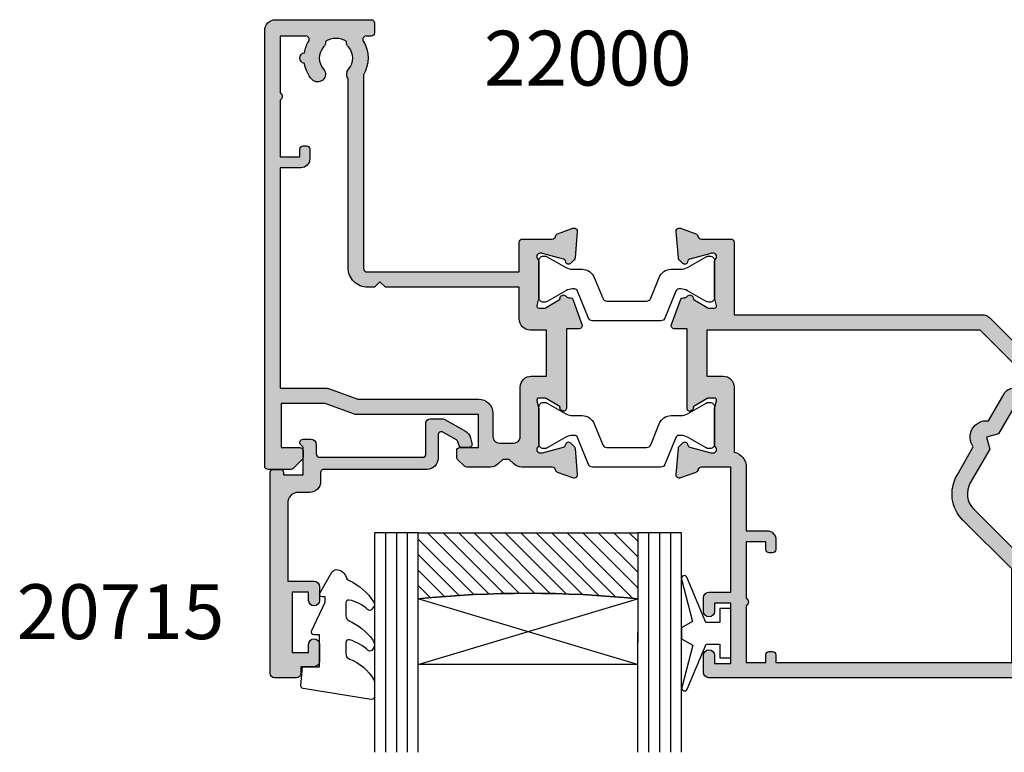
# Model space of a CAD drawing. Units: millimetres. Extents: x 2 to 432, y 11 to 493.
# Drawn here: x 3 to 93, y 397 to 464 of the extents above; entities that cross this region are included whole.
import ezdxf

# ---------------------------------------------------------------- set-up
doc = ezdxf.new("R2010")
doc.units = ezdxf.units.MM
for name, color, linetype in [('APL Glass', 7, 'Continuous'), ('APL Hatch', 253, 'Continuous'), ('APL Joinery', 2, 'Continuous'), ('APL Notes', 7, 'Continuous')]:
    doc.layers.add(name, color=color, linetype=linetype)
doc.styles.add('Arial-Bold', font='arialbd.ttf')

# ---------------------------------------------------------------- blocks, each defined once
blk = doc.blocks.new('9100370')
at = {"layer": 'APL Joinery', "color": 8}
blk.add_lwpolyline([(3.060769999999991, 0.8999999999999988, -0.1316519999999947), (2.460769999999975, 1.06076899999999), (0.7535899999999742, 2.046410000000002, 0.1316519999999862), (0.5535899999999927, 2.100000000000035), (0.4000000000000341, 2.099999999999987, 0.4142139999999523), (-7.105427357601002e-15, 1.699999999999995), (5.551115123125783e-17, -1.699999999999996, 0.4142139999999438), (0.4000000000000412, -2.100000000000001), (0.5535899999999856, -2.100000000000001, 0.1316519999999861), (0.7535899999999529, -2.046409999999975), (2.460769999999968, -1.060769999999998, -0.1316520000000096), (3.060769999999998, -0.900000000000003), (3.933028999999976, -0.9000000000000127, 0.3057310000000139), (5.045649999999981, -0.149527999999973), (5.813044999999988, 1.749842999999991, -0.305730999999958), (6.18391900000001, 2.000000000000035), (9.816081730948952, 1.999999999999993, -0.3057306439183246), (10.18695512593631, 1.749842688296697), (10.95435099999997, -0.1495280000000106, 0.3057310000000022), (12.06697100000002, -0.9000000000000128), (12.93923100000001, -0.9000000000000057, -0.1316519999999959), (13.53923099999997, -1.060769999999998), (15.24641000000003, -2.046410000000013, 0.1316519999999861), (15.44640999999996, -2.100000000000001), (15.59999999999997, -2.100000000000001, 0.4142140000000105), (16, -1.699999999999996), (16, 1.700000000000005, 0.4142140000000191), (15.59999999999997, 2.099999999999987), (15.44640999999995, 2.099999999999994, 0.1316519999999861), (15.24641000000003, 2.046410000000002), (13.53923099999999, 1.060768999999995, -0.1316520000000112), (12.93923100000001, 0.8999999999999986), (12.76195000000001, 0.8999999999999915, -0.3057309999999791), (12.48379499999999, 1.087617999999985), (11.48899217130661, 3.549842576001049, 0.3057307266905265), (11.11811873094899, 3.800000000000004), (4.881881999999962, 3.800000000000004, 0.3057309999999901), (4.511009000000016, 3.549842999999978), (3.516204999999957, 1.087617999999985, -0.3057309999999864), (3.238049999999987, 0.9000000000000306)], format="xyb", close=True, dxfattribs=at)
blk.add_lwpolyline([(10.18695499999995, 1.749842999999991), (10.18695499999995, 1.749842999999991)], dxfattribs=at)
blk = doc.blocks.new('19401')
at = {"layer": 'APL Hatch'}
h = blk.add_hatch(color=256, dxfattribs=at)
h.dxf.hatch_style = 1
h.paths.add_polyline_path([(40.32802403842257, -14.74393476096574), (39.06902882328995, -15.51242872242931, -0.3611145255532138), (38.965608218857, -15.81468105629584), (38.88025313913536, -15.86678201948095, -0.4079154920564408), (38.53946940021906, -15.78821478852053, 0.3698887359540694), (38.17869652730607, -15.63891172910363, -0.4099650111089879), (37.92509132037632, -15.51840337920802), (37.08221018792125, -13.20260650050531, -0.5205670505508188), (37.36411797415554, -12.80000045750823), (38.5, -12.80000045750459), (38.50000000000091, -5.546605679919448, -0.5855240683294048), (38.88025240796734, -5.333217980604296), (38.96560748769512, -5.385318943791869, -0.3611145255555602), (39.06902809212988, -5.687571277656772), (40.32802330737402, -6.456065239197905, 0.1378721067460594), (40.48432619692661, -6.500000000014929), (41.00000000000156, -6.500000000014936, 0.4903143948253956), (41.19364916731089, -6.25000000001668), (41.00000000000004, -5.500000000010019), (40.99999999999636, -2.247213595502018, -0.2134217652945059), (41.09999999998792, -2.023606797783003, 0.7933411734821858), (40.8197478745859, -1.510933232017305, 0.1339435790359231), (40.6618500357197, -1.510222252155362), (38.74814400094078, -2.022998238730985, 0.3409408338818901), (38.54984830187936, -2.255313495400404, -0.6556531355670766), (38.12322330470261, -2.423382375216473), (37.79648580748645, -2.096644877997573, -0.1763269807064721), (37.70975943241855, -1.910659566473615), (37.50114159056217, 0.4738532771367048, -0.5486187866236193), (37.90260604298172, 0.7819077861976744), (39.30260604298391, 0.2723494582447046, -0.2655138063198432), (39.49495634115617, 0.04522083598450521, 0.3613975351133257), (39.7899126823118, -0.2000000000302116), (42.5, -0.2000000000374875), (42.5, 11.19999999999671), (40.5, 11.19999999999671, -0.4142135623730951), (40, 11.69999999999671), (40, 12.94999999999671, -1), (41, 12.94999999999671), (41, 12.19999999999671), (42.5, 12.19999999999671), (42.5, 17.69999999999671), (41, 17.69999999999671), (41, 16.94999999999671, -1), (40, 16.94999999999671), (40, 18.49999999999598, -0.4142135623730951), (40.5, 18.99999999999598), (71.49999999922875, 18.99999999999598, -0.4142135623730951), (71.99999999922875, 18.49999999999598), (71.99999999922875, 16.6000000000018, -1), (70.99999999922875, 16.6000000000018), (70.99999999922875, 17.69999999999307), (69.49999999922875, 17.69999999998943), (69.49999999922875, 9.999999999999616), (70.99999999922875, 10.00000000000325), (70.99999999922875, 11.1000000000018, -1), (71.99999999922875, 11.1000000000018), (71.99999999922875, 9.499999999999616, -0.4142135623730951), (70.99999999922875, 8.499999999999616), (69.49999999922875, 8.499999999999616), (64.64382142975835, 3.643821430531034, 0.3394542588634395), (64.32598418456232, 1.229607868157448), (66.09999999922911, -1.843077656275838), (65.80717967620058, -2.935897979300915), (66.89999999922838, -3.228718302330364), (68.49999999922875, -5.999999594442151), (92.44999999999071, -5.999999594441235, -0.4142135623731054), (92.7499999999909, -6.29999959444142), (92.7499999999909, -6.99999959443123), (94.2499999999909, -6.99999959443123), (94.24999999999, -6.299999594431473, -0.4142135623732788), (94.54999999998967, -5.999999594431216), (123.2999999997846, -5.999999594412159), (123.2999999997846, -3.299999999996047), (121.4999999997799, -3.299999999997869), (121.4999999997754, -3.799999594444238, -0.4142135623704242), (121.1999999997752, -4.099999594441627), (120.8999999997877, -4.099999594441627, -0.4142135623730951), (120.5999999997875, -3.799999594441445), (120.5999999997875, -1.600000000011647, -0.4142135623589017), (120.8999999997704, -1.300000000014222), (121.1999999997715, -1.299999999999685, -0.4142135623903372), (121.4999999997963, -1.600000000013043), (121.499999999789, -2.299999999999681), (123.2999999997846, -2.299999999999681), (123.2999999997846, 2.853589838486684, -0.5773502691938704), (123.2999999997846, 3.546410161513947), (123.2999999997846, 8.700000000000315), (121.499999999789, 8.700000000000315), (121.4999999997963, 8.000000000013657, -0.4142135623903272), (121.1999999997715, 7.70000000000033), (120.8999999997704, 7.700000000014867, -0.4142135623588983), (120.5999999997875, 8.000000000012268), (120.5999999997875, 8.899999999939286, -0.2679491927387376), (121.0000000005675, 9.59282032339938), (121.0000000005675, 11.10000000000177, -1), (122.0000000005675, 11.10000000000177), (122.0000000005675, 10.00000000000323), (123.5000000005675, 9.999999999999586), (123.5000000005675, 17.6999999999894), (122.0000000005675, 17.69999999999304), (122.0000000005675, 16.60000000039103, -1), (120.999999999789, 16.60000000039103), (120.999999999789, 18.49999999999595, -0.4142135623730951), (121.499999999789, 18.99999999999595), (124.6999999997842, 18.99999999999595, -0.4142135623733553), (124.9999999997963, 18.69999999998359), (124.9999999997808, 1.29999999998067), (128.2999999997846, 1.29999999998067, -1), (128.299999999781, -0.1000000000280608), (124.9999999997817, -0.1000000000107768), (124.9999999997817, -6.486617068636818, -0.4142135623730951), (123.9999999997817, -7.486617068636818), (122.1630544688041, -7.486617068636818, -0.5737843399595304), (121.0137393024303, -7.860720567098266, 0.380492860260582), (118.9862606981566, -7.860720566174649, -0.1991497413581932), (118.4795525064906, -8.036548174445876, 0.2901572235410316), (118.4795525064912, -9.96345182557019, -0.1991497413578548), (118.9862606981566, -10.13927943384073, 0.3804928599994951), (121.0137393013837, -10.13927943384191, -0.6608046417572352), (122.1785627112258, -10.68866821121794, 0.4253233383024365), (122.4783486191025, -11.00000000001497), (123.4999999998019, -11.00000000001496, -0.4142135623730976), (124.999999999789, -12.500000000002), (124.999999999789, -19.60000000001715), (134.2999999997843, -19.60000000001351, -1), (134.2999999997845, -21.00000000001496), (132.6242640684984, -21.00000000001496, -0.1989123673796642), (132.4121320341467, -20.91213203437268), (132.1878679654347, -20.68786796566064, 0.1989123673796519), (131.97573593108, -20.60000000001714), (125.9242564796975, -20.60000000001714, 0.1989123673817462), (125.7121244453411, -20.68786796566236), (125.487860376639, -20.91213203436807, -0.1989123673837566), (125.2757283422763, -21.00000000001496), (124.7999999997755, -21.00000000001133, -0.4142135623708544), (123.5999999997875, -19.80000000001424), (123.5999999997875, -12.50000000000768), (117.9999999997726, -12.50000000002588, -0.4142135623740557), (117.6999999997706, -12.20000000002488), (117.6999999997706, -11.36643191324625, -0.3197097663414817), (117.0116896302825, -7.599999594429804), (97.999999000157, -7.599999594429772), (97.999999000157, -20.35000000001351, -1), (96.69999900015682, -20.35000000001351), (96.69999900015682, -7.599999594429772), (95.84999999999036, -7.599999594429775, -0.4142135623726997), (94.84999999999171, -8.599999594429775), (92.14999999999189, -8.599999594433413, -0.4142135623734905), (91.14999999999054, -7.599999594433413), (75.62809001520873, -7.599999594440689, -0.5186980018617201), (74.51373930242102, -7.860720567089281, 0.3804928602581298), (72.4862606981591, -7.860720566173207, -0.1991497413590703), (71.97955250649281, -8.036548174442462, 0.29015722354225), (71.97955250649103, -9.963451825569265, -0.1991497413585413), (72.48626069815535, -10.13927943383939, 0.3804928600000393), (74.51373930138439, -10.13927943384115, -0.6608046417578112), (75.67856271122577, -10.68866821121703, 0.430436666216582), (75.98334740100327, -11.00013866415166, -0.4190996754774347), (76.99999999977081, -12.00000000001494), (76.99999999977081, -12.20000000000812, -0.4142135623720199), (76.69999999977236, -12.50000000000767), (71.49999999977405, -12.50000000002676, -0.4142135623754467), (71.19999999977063, -12.20000000002313), (71.19999999977426, -11.36643191324895, -0.1144458203842778), (70.39315085128838, -10.11242454511133, 0.5503219251320248), (69.89857798525163, -10.00142201485575), (66.09289321892551, -13.80710678118182, -0.1989123673796156), (65.38578643773907, -14.0999999999953), (42.80000000010932, -14.09999999999892), (42.80000000010841, -20.69999999998296, -0.4142135623724638), (42.50000000010974, -20.99999999998219), (39.78991268231266, -20.99999999998765, 0.3613975351134037), (39.49495634115647, -21.24522083600256, -0.2655138063193715), (39.30260604298596, -21.47234945826091), (37.9026060429848, -21.98190778621565, -0.5486187866242308), (37.5011415905611, -21.67385327715176), (37.70975943241879, -19.2893404335415, -0.1763269807084862), (37.79648580749036, -19.10335512201183), (38.12322330470633, -18.77661762479859, -0.5773502692048852), (38.54148145658135, -18.88868955883336), (38.57136730564172, -19.00022506597627, 0.2679491924441121), (38.74814400094041, -19.17700176128406), (40.66185003573123, -19.68977774785989, 0.1339435790312046), (40.81974787459202, -19.68906676799934, 0.7933411734744922), (41.09999999998779, -19.17639320223384, -0.2134217652944705), (40.99999999999636, -18.95278640451507), (41.00000000000004, -15.70000000000773), (41.19364916731121, -14.95000000000177, 0.4903143948250536), (41.0000000000005, -14.7000000000011), (40.48432692850885, -14.69999999999931, 0.1378721067451151)])
h.paths.add_polyline_path([(68.09999999922863, 17.59999999999589), (68.09999999922863, 9.07989898732292), (63.65387193609726, 4.633770924194284, 0.339454258863424), (63.11354861926333, 0.5296078681585676), (64.60017807968549, -2.045309889322127, 0.6546536707073694), (65.97495078817104, -4.426486069279164), (67.40303448776663, -6.899999594441805, 0.2679491924312234), (68.26905989155145, -7.399999594442239), (70.03725870587073, -7.399999594442235, -0.6681786379194685), (70.17868006210742, -7.741420950678286), (65.22010101278872, -12.69999999999247), (40.2999999999997, -12.69999999999975), (40.2999999999997, -8.500000000017213), (41.80000000000061, -8.50000000001721, 0.4142135623734535), (42.80000000000243, -7.500000000014165), (42.79999999999515, -1.567479433152513, 0.3522849494195663), (43.89999999999915, -0.200000000033576), (43.89999999999915, 5.600000000010439), (45.79999999999027, 5.600000000003163, 0.4142135623742175), (46.59999999999624, 6.400000000006074), (46.59999999999624, 7.299999999991336, 0.4142135623588879), (46.30000000001352, 7.599999999988611), (46.00000000001243, 7.600000000003163, 0.4142135623903458), (45.69999999998751, 7.299999999989682), (45.69999999999479, 6.600000000003163), (43.89999999999915, 6.600000000003163), (43.90000000000006, 11.75358983848953, 0.5773502691927629), (43.89999999999915, 12.44641016151679), (43.89999999999915, 17.60000000000316), (45.69999999999479, 17.60000000000316), (45.69999999998751, 16.90000000001573, 0.4142135623903464), (46.00000000001152, 16.60000000000316), (46.30000000001352, 16.60000000001772, 0.4142135623588878), (46.59999999999624, 16.90000000001499), (46.59999999999624, 17.60000000000316)], flags=16)
at = {"layer": 'APL Joinery', "ltscale": 0.2}
for points in [[(69.89857798525193, -10.00142201485545, -0.5503219251327104), (70.39315085128874, -10.11242454511232, 0.114445820384197), (71.19999999977426, -11.36643191324895), (71.19999999977063, -12.20000000002294, 0.4142135623733654), (71.49999999977172, -12.50000000002676), (76.69999999977153, -12.50000000000767, 0.4142135623725542), (76.99999999977081, -12.20000000000839), (76.99999999977081, -12.00000000001494, 0.414213562373095), (75.99999999977081, -11.00000000001494), (75.97834861910087, -11.00000000001495, -0.425323338301854), (75.67856271122582, -10.68866821121576, 0.6608046417550679), (74.51373930138743, -10.13927943383844, -0.3804928600013263), (72.48626069815327, -10.13927943383754, 0.1991497413575121), (71.97955250649102, -9.963451825569265, -0.2901572235422569), (71.97955250649284, -8.036548174442423, 0.1991497413575124), (72.486260698156, -7.860720566175971, -0.3804928600013255), (74.51373930139562, -7.86072056617688, 0.5186980024838039), (75.62809001520873, -7.599999594440689), (91.14999999999054, -7.599999594433413, 0.4142135623733614), (92.14999999999145, -8.599999594433413), (94.84999999999127, -8.599999594429775, 0.4142135623728286), (95.84999999999036, -7.599999594429775), (96.69999900015682, -7.599999594429775), (96.69999900015682, -20.35000000001351, 0.9999999999999999), (97.999999000157, -20.35000000001351), (97.999999000157, -7.599999594429775), (117.0116896302825, -7.599999594429804, 0.3197097663414817), (117.6999999997706, -11.36643191324625), (117.6999999997706, -12.20000000002479, 0.4142135623741563), (117.9999999997726, -12.50000000002588), (123.5999999997875, -12.50000000000769), (123.5999999997875, -19.8000000000106, 0.4142135623704312), (124.7999999997701, -21.00000000001133), (125.2757283422761, -21.00000000001497, 0.1989123673774404), (125.4878603766338, -20.91213203437333), (125.7121244453447, -20.68786796565879, -0.1989123673815716), (125.9242564797023, -20.60000000001715), (131.9757359310752, -20.60000000001714, -0.1989123673815718), (132.1878679654328, -20.68786796565878), (132.4121320341437, -20.91213203436969, 0.1989123673795558), (132.6242640684941, -21.00000000001496), (134.2999999997846, -21.00000000001496, 0.9999999999999999), (134.2999999997846, -19.60000000001351), (124.999999999789, -19.60000000001715), (124.999999999789, -12.50000000000769, 0.4142135623760252), (123.4999999997926, -11.00000000001496), (122.4783486191009, -11.00000000001497, -0.4253233383021063), (122.1785627112258, -10.68866821121669, 0.6608046417546378), (121.0137393013865, -10.13927943383938, -0.380492860000591), (118.9862606981551, -10.13927943383938, 0.199149741357178), (118.479552506491, -9.963451825570203, -0.2901572235411595), (118.479552506491, -8.036548174445173, 0.1991497413571779), (118.9862606981551, -7.860720566175999, -0.3804928600005899), (121.0137393013938, -7.860720566175985, 0.5737843406181727), (122.1630544688041, -7.486617068636818), (123.9999999997817, -7.486617068636818, 0.414213562373095), (124.9999999997817, -6.486617068636818), (124.9999999997817, -0.1000000000107804), (128.2999999997846, -0.1000000000280608, 0.9999999999999999), (128.2999999997846, 1.29999999998067), (124.9999999997808, 1.29999999998067), (124.9999999997963, 18.69999999999668, 0.4142135623587214), (124.6999999997861, 18.99999999999595), (121.499999999789, 18.99999999999595, 0.414213562373095), (120.999999999789, 18.49999999999595), (120.999999999789, 16.60000000039103, 0.9999999999999999), (122.0000000005675, 16.60000000039103), (122.0000000005675, 17.69999999999304), (123.5000000005675, 17.6999999999894), (123.5000000005675, 9.999999999999588), (122.0000000005675, 10.00000000000323), (122.0000000005675, 11.10000000000177, 0.9999999999999999), (121.0000000005675, 11.10000000000177), (121.0000000005675, 9.59282032339938, 0.2679491927192715), (120.5999999997875, 8.899999999997405), (120.5999999997875, 8.000000000003226, 0.4142135623696472), (120.8999999997905, 7.700000000014867), (121.1999999997861, 7.70000000000033, 0.4142135623659222), (121.4999999997963, 8.000000000003226), (121.499999999789, 8.700000000000315), (123.2999999997846, 8.700000000000315), (123.2999999997846, 3.546410161513947, 0.5773502691938704), (123.2999999997846, 2.853589838486684), (123.2999999997846, -2.299999999999685), (121.499999999789, -2.299999999999685), (121.4999999997963, -1.600000000002595, 0.4142135623658874), (121.1999999997861, -1.299999999999685), (120.8999999997905, -1.300000000014222, 0.4142135623696127), (120.5999999997875, -1.600000000002595), (120.5999999997875, -3.799999594441445, 0.414213562373095), (120.8999999997877, -4.099999594441627), (121.1999999997752, -4.099999594441627, 0.4142135623696544), (121.4999999997754, -3.799999594445083), (121.4999999997799, -3.299999999997866), (123.2999999997846, -3.299999999996047), (123.2999999997846, -5.999999594412159), (94.54999999999018, -5.999999594431216, 0.4142135623728314), (94.24999999999, -6.299999594430503), (94.2499999999909, -6.99999959443123), (92.7499999999909, -6.99999959443123), (92.7499999999909, -6.299999594441417, 0.4142135623730881), (92.44999999999072, -5.999999594441235), (68.49999999922875, -5.999999594442144), (66.89999999922838, -3.228718302330364), (65.80717967620058, -2.935897979300918), (66.09999999922911, -1.843077656275838), (64.325984184562, 1.229607868157998, -0.3394542588634097), (64.64382142975865, 3.643821430531332), (69.49999999922875, 8.499999999999616), (70.99999999922875, 8.499999999999616, 0.414213562373095), (71.99999999922875, 9.499999999999616), (71.99999999922875, 11.1000000000018, 0.9999999999999999), (70.99999999922875, 11.1000000000018), (70.99999999922875, 10.00000000000325), (69.49999999922875, 9.999999999999616), (69.49999999922875, 17.69999999998943), (70.99999999922875, 17.69999999999307), (70.99999999922875, 16.6000000000018, 0.9999999999999999), (71.99999999922875, 16.6000000000018), (71.99999999922875, 18.49999999999598, 0.414213562373095), (71.49999999922875, 18.99999999999598), (40.5, 18.99999999999598, 0.414213562373095), (40, 18.49999999999598), (40, 16.94999999999671, 0.9999999999999999), (41, 16.94999999999671), (41, 17.69999999999671), (42.5, 17.69999999999671), (42.5, 12.19999999999671), (41, 12.19999999999671), (41, 12.94999999999671, 0.9999999999999999), (40, 12.94999999999671), (40, 11.69999999999671, 0.414213562373095), (40.5, 11.19999999999671), (42.5, 11.19999999999671), (42.5, -0.2000000000374911), (39.78991268232403, -0.200000000030208, -0.3613975351186269), (39.49495634115738, 0.04522083597801441, 0.2655138063258096), (39.30260604298383, 0.272349458244733), (37.90260604297509, 0.7819077862000867, 0.5486187866129966), (37.50114159056193, 0.4738532771394404), (37.70975943241865, -1.910659566474735, 0.1763269807078259), (37.79648580748835, -2.096644877999481), (38.12322330470488, -2.42338237521875, 0.57735026918858), (38.54148145657746, -2.311310441193584), (38.57136730564525, -2.199774934026593, -0.2679491924283937), (38.74814400093965, -2.02299823873129), (40.66185003571445, -1.510222252156765, -0.06554346281593011), (40.73949574923608, -1.50000000004313), (40.89999999996508, -1.500000000025842, -0.6885002580513823), (41.1000000000322, -2.023606797743398, 0.2134217652405897), (40.99999999999636, -2.247213595380728), (41, -5.461895003875199, 0.06325422393008578), (41.00952624903584, -5.536895003877746), (41.19364916731138, -6.250000000018574, -0.49031439482477), (41, -6.500000000014936), (40.48432619692903, -6.500000000014929, -0.1378721067438452), (40.32802330737832, -6.456065239200527), (39.06902809212988, -5.687571277656772, 0.3611145255656327), (38.96560748768752, -5.385318943787226), (38.88025240795832, -5.333217980598789, 0.585524068317151), (38.50000000000091, -5.546605679920887), (38.5, -12.80000045750459), (37.36411797415712, -12.80000045750823, 0.5205670505523208), (37.08221018792119, -13.20260650050515), (37.92509132037594, -15.51840337920695, 0.3152987888793366), (38.11302984453232, -15.64999935054259), (38.28683180307416, -15.64999935054258, -0.2556647563774581), (38.53946940021797, -15.78821478851881, 0.4079154920405984), (38.88025313912203, -15.86678201948909), (38.96560821884759, -15.81468105630157, 0.3611145255656603), (39.06902882328995, -15.51242872242931), (40.32802403854203, -14.74393476089282, -0.1378714853878156), (40.48432619692903, -14.7000000000002), (41, -14.70000000000111, -0.4903143948247466), (41.19364916731138, -14.95000000000111), (41.00952624903584, -15.66310499614012, 0.06325422393008667), (41, -15.73810499613903), (40.99999999999636, -18.95278640463623, 0.2134217652408138), (41.1000000000322, -19.17639320227356, -0.6885002580517138), (40.89999999996508, -19.69999999998929), (40.73949574923608, -19.69999999997201, -0.06554346281549081), (40.66185003571536, -19.68977774785564), (38.74814400093965, -19.17700176128385, -0.2679491924286259), (38.57136730564525, -19.00022506598945), (38.54148145657746, -18.88868955881883, 0.5773502691875507), (38.12322330470488, -18.77661762480004), (37.79648580748835, -19.10335512201384, 0.1763269807074546), (37.70975943241865, -19.28934043354313), (37.50114159056102, -21.67385327715276, 0.548618786612997), (37.902606042976, -21.98190778621885), (39.30260604298383, -21.4723494582617, 0.2655138063258091), (39.49495634115738, -21.2452208359977, -0.3613975351186027), (39.78991268232312, -20.99999999998765), (42.50000000010914, -20.99999999998219, 0.414213562373095), (42.80000000010841, -20.69999999998292), (42.80000000010932, -14.09999999999893), (65.38578643773872, -14.0999999999953, 0.1989123673789902), (66.09289321892356, -13.80710678118378)], [(45.69999999998751, 7.300000000000253), (45.69999999999479, 6.600000000003163), (43.89999999999915, 6.600000000003163), (43.90000000000006, 11.75358983848953, 0.5773502691927629), (43.89999999999915, 12.44641016151679), (43.89999999999915, 17.60000000000316), (45.69999999999479, 17.60000000000316), (45.69999999998751, 16.90000000000425, 0.4142135623656479), (45.9999999999977, 16.60000000000316), (46.29999999999333, 16.60000000001772, 0.4142135623698901), (46.59999999999624, 16.90000000000607), (46.59999999999624, 17.60000000000316), (68.09999999922863, 17.59999999999589), (68.09999999922863, 9.07989898732292), (63.65387193609646, 4.633770924193485, 0.339454258863411), (63.11354861926381, 0.5296078681577256), (64.60017807968549, -2.045309889322127, 0.6546536707073699), (65.97495078817104, -4.426486069279164), (67.40303448776689, -6.899999594442235, 0.267949192431204), (68.26905989155188, -7.399999594442235), (70.03725870587044, -7.399999594442235, -0.6681786379186044), (70.17868006210796, -7.74142095067775), (65.22010101278872, -12.69999999999247), (40.2999999999997, -12.69999999999975), (40.2999999999997, -8.50000000001721), (41.80000000000243, -8.50000000001721, 0.414213562373095), (42.80000000000243, -7.500000000013571), (42.79999999999515, -1.567479433152513, 0.3522849494194194), (43.89999999999915, -0.2000000000343078), (43.89999999999915, 5.600000000010439), (45.79999999999333, 5.600000000003163, 0.414213562373095), (46.59999999999624, 6.400000000006074), (46.59999999999624, 7.300000000000253, 0.4142135623698902), (46.29999999999333, 7.599999999988611), (45.9999999999977, 7.600000000003163, 0.4142135623656446)]]:
    blk.add_lwpolyline(points, format="xyb", close=True, dxfattribs=at)
blk = doc.blocks.new('19403')
at = {"layer": 'APL Hatch'}
h = blk.add_hatch(color=256, dxfattribs=at)
h.dxf.hatch_style = 1
h.paths.add_polyline_path([(19.50000000000017, -2.000000000003638), (19.50000000000017, -5.000000000003638), (8.42380440012916, -5.000000000003638, 0.08748866352637698), (8.081784256801136, -5.060307379218462), (5.500000000000169, -5.999999999996362), (1.500000000000167, -5.999999999996363), (1.500000000000167, -2.000000000003638), (3.199999999996816, -2.000000000007276, 0.4142135623737264), (3.500000000000174, -1.700000000004565), (3.500000000000171, -1.124264068716851, 0.1989123673802305), (3.412132034354755, -0.9121320343582247), (2.587867965638598, -0.0878679656457042, 0.1989123673786298), (2.375735931287252, -3.637978807091713e-12), (0.300000000003493, 0, 0.4142135623736082), (1.70530256582424e-13, -0.3000000000027967), (1.70530256582424e-13, -40.00000000000364, 0.414213562372605), (0.9999999999984972, -41.00000000000364), (9.699999999991302, -41.00000000001819, 0.4142135623735844), (10.00000000000017, -40.70000000000982), (10.00000000000017, -39.80000000000291, 0.4142135623765741), (9.699999999993697, -39.5), (9.240551951707971, -39.50000000000546, -0.5879398280169491), (8.985616886429753, -39.04186046512084, 0.282430359890532), (8.999999999992895, -35.98157153607281), (8.999999999992896, -18.30000000000882, -0.4142135623730952), (9.299999999992622, -18.00000000000909), (23.20000000000999, -18.00000000000909), (23.20000000001363, -20.70000000001006, 0.4142135623726995), (23.50000000001307, -21.00000000000909), (26.21008731765363, -21.00000000000909, -0.3613975351227421), (26.50504365884929, -21.24522083606406, 0.265513806327583), (26.69739395702129, -21.4723494583314), (28.09739395702352, -21.98190778628711, 0.5486187866243687), (28.49885840944618, -21.6738532772241), (28.29024056758855, -19.28934043361637, 0.1763269807073915), (28.20351419251719, -19.10335512208613), (27.87677669530459, -18.77661762487353, 0.7036714421904274), (27.43699953966442, -18.94422812026786, -0.3297694723277496), (27.25185599906441, -19.17700176135797), (25.30000000005757, -19.70000000003809), (25.10000000003977, -19.70000000006075, -0.6885002581293952), (24.90000000001707, -19.17639320230101, 0.213421765296784), (25.00000000001108, -18.95278640457912), (25.00000000000745, -15.73810499621792, 0.06325422392939908), (24.99047375097344, -15.66310499622144), (24.80635083269626, -14.95000000007604, -0.4903143948255788), (25.00000000000739, -14.70000000007531), (25.51567380307898, -14.70000000007531, -0.1378721067450606), (25.67197669262448, -14.74393476089), (26.93097190787756, -15.51242872242983, 0.3611145255661528), (27.03439251231993, -15.81468105630302, 0.5317801808139883), (27.44888874072423, -15.80802758375855, -0.2761747445175112), (27.71316892809474, -15.6499993505422), (27.88697088663432, -15.6499993505422, 0.31529878887898), (28.07490941079123, -15.51840337920753), (28.91779054324638, -13.20260650050281, 0.5205670505517542), (28.63588275701125, -12.80000045750603), (27.50000000000017, -12.80000045750603), (27.50000000000017, -5.546605679845008, 0.5855240683174475), (27.11974759204548, -5.333217980527479, 0.5031401459405858), (26.93097190787756, -5.687571277585448), (25.67197669262447, -6.456065239125276, -0.1378721067450621), (25.51567380307898, -6.499999999939974), (25.00000000000739, -6.499999999939973, -0.4903143948255784), (24.80635083269626, -6.249999999939238), (24.99047375097344, -5.536895003793846, 0.06325422392939976), (25.00000000000745, -5.461895003797352), (25.00000000001108, -2.247213595436131, 0.2134217652967815), (24.90000000001709, -2.023606797714286, -0.6885002581293911), (25.1000000000398, -1.499999999954525), (25.30000000005755, -1.499999999977191), (27.25185599906441, -2.022998238657304, -0.2679491924417586), (27.42863269436496, -2.199774933965616), (27.45851854342641, -2.31131044110889, 0.5773502692035569), (27.87677669530459, -2.42338237514175), (28.2035141925172, -2.096644877929141, 0.1763269807073943), (28.29024056758855, -1.910659566398926), (28.49885840944617, 0.4738532772087707, 0.5486187866243711), (28.09739395702347, 0.7819077862718089), (26.69739395702129, 0.2723494583161195, 0.2655138063288556), (26.50504365884903, 0.04522083604737226, -0.3613975351255571), (26.21008731764837, -0.2000000000116415), (23.41421356238752, -0.1999999999970898, 0.1989123673798496), (22.707106781199, -0.4928932188073534), (22.30000000000672, -0.8999999999959982), (21.70000000000454, -0.8999999999959982), (21.29289321882282, -0.4928932188160957, 0.1989123673786399), (20.58578643763988, -0.2000000000043656), (18.4242640687131, -0.2000000000007276, 0.1989123673800956), (18.21213203435454, -0.2878679656456304), (17.5878679656436, -0.9121320343565698, 0.1989123673813001), (17.50000000000017, -1.124264068712968), (17.50000000000381, -1.700000000006489, 0.4142135623712444), (17.80000000000285, -2.000000000003638)])
h.paths.add_polyline_path([(21.39999999999853, -2.399999999995998), (22.70000000001453, -2.399999999995998, -0.4142135623733322), (23.30000000001036, -2.999999999992315), (23.30000000000672, -7.499999999942477, 0.4142135623744739), (24.30000000001094, -8.499999999943611), (25.7000000000009, -8.499999999938154), (25.7000000000009, -12.70000000007531), (24.20000000000488, -12.70000000007531, 0.414213562373738), (23.20000000000545, -13.70000000007693), (23.20000000001181, -16.60000000000946), (11.00000000000199, -16.60000000000946), (10.50000000000199, -17.10000000000946), (10.00000000000199, -16.60000000000946), (9.39999999999252, -16.60000000000946, 0.4142135623730953), (7.599999999993258, -18.40000000000872), (7.599999999993258, -35.59799677066621, 0.3371451007126247), (7.655265179999056, -36.50451651751528, -0.3759457950187808), (7.63927943383314, -38.51373930161792, 0.1991497413591631), (7.463451825562728, -39.0204474932834, -0.2901572235417995), (5.536548174437655, -39.02044749328345, 0.1991497413581399), (5.360720566169087, -38.51373930162003, -0.380492859999185), (5.360720566170281, -36.48626069838067, 1), (4.314824692487889, -35.55561478214233, 0.1403576049957462), (3.61685267857338, -37.00696194575903, 0.8454776968633242), (3.616852678573387, -37.9930380542411, 0.09676361629462217), (4.014383113575899, -39.04186046512424, -0.5879398280133482), (3.759448048300086, -39.50000000000909), (1.400000000001629, -39.50000000000364), (1.400000000001626, -34.34641016151363, 0.5773502691937065), (1.400000000001626, -33.65358983848637), (1.400000000001626, -28.5), (3.199999999997257, -28.5), (3.199999999989984, -29.1999999999867, 0.414213562390344), (3.500000000014722, -29.5), (3.800000000015814, -29.49999999998545, 0.414213562358888), (4.099999999998715, -29.19999999998799), (4.099999999998715, -28.30000000000291, 0.4142135623736558), (3.299999999994274, -27.5), (1.399999999999807, -27.50000000000364), (1.399999999999807, -7.399999999995997), (5.570530792286954, -7.399999999995997, 0.08748866352647724), (5.912550935614446, -7.339692620781198), (8.49433519243229, -6.399999999995997), (19.49999999946454, -6.400000004521644, 0.4142135624935357), (20.79999999999944, -5.100000004521313), (20.79999999999944, -2.999999999995086, -0.4142135623730952)], flags=16)
at = {"layer": 'APL Joinery', "ltscale": 0.2}
for points in [[(27.45851854342999, -18.88868955889302), (27.42863269436219, -19.00022506606001, -0.2679491924305531), (27.25185599906416, -19.17700176135804), (25.338149964293, -19.68977774792984, -0.06554346281572028), (25.26050425077136, -19.70000000004256), (25.10000000003873, -19.70000000006075, -0.6885002580487078), (24.89999999996888, -19.17639320234412, 0.21342176524188), (25.00000000001108, -18.95278640470679), (25.00000000000745, -15.7381049962114, 0.06325422393010591), (24.9904737509716, -15.66310499621432), (24.80635083269607, -14.95000000007531, -0.4903143948244948), (25.00000000000745, -14.70000000007531), (25.51567380307841, -14.70000000007531, -0.1378721067465541), (25.67197669262549, -14.74393476089062), (26.93097190787756, -15.51242872242983, 0.3611145255661528), (27.03439251231993, -15.81468105630302), (27.11974759204548, -15.8667820194878, 0.4079154920406403), (27.46053133094955, -15.78821478851933, -0.2556647563777684), (27.71316892809426, -15.6499993505422), (27.8869708866352, -15.6499993505422, 0.3152987888791667), (28.07490941079158, -15.51840337920657), (28.91779054324633, -13.20260650050295, 0.5205670505518638), (28.6358827570113, -12.80000045750603), (27.50000000000017, -12.80000045750603), (27.50000000000017, -5.546605679845015, 0.5855240683174573), (27.11974759204548, -5.333217980527479), (27.03439251231993, -5.385318943712264, 0.3611145255661521), (26.93097190787756, -5.687571277585448), (25.67197669262549, -6.456065239124655, -0.1378721067465557), (25.51567380307841, -6.499999999939973), (25.00000000000745, -6.499999999939973, -0.4903143948244947), (24.80635083269607, -6.249999999939973), (24.9904737509716, -5.536895003800964, 0.0632542239300937), (25.00000000000745, -5.461895003803875), (25.00000000001108, -2.247213595308494, 0.2134217652419299), (24.89999999996888, -2.023606797671164, -0.6885002580486304), (25.10000000003873, -1.499999999954525), (25.26050425077136, -1.499999999972715, -0.06554346281571966), (25.338149964293, -1.510222252085441), (27.25185599906416, -2.022998238657237, -0.2679491924305529), (27.42863269436219, -2.199774933955268), (27.45851854342999, -2.311310441122259, 0.5773502691812842), (27.87677669530257, -2.423382375143774), (28.20351419251909, -2.096644877927247, 0.1763269807075002), (28.2902405675888, -1.910659566396134), (28.49885840944643, 0.473853277211674, 0.5486187866109629), (28.09739395703235, 0.7819077862750419), (26.69739395702362, 0.2723494583169668, 0.2655138063259811), (26.50504365885007, 0.04522083605297664, -0.3613975351176106), (26.2100873176625, -0.2000000000116415), (23.41421356238442, -0.1999999999970896, 0.1989123673788334), (22.70710678119957, -0.4928932188067847), (22.30000000000672, -0.8999999999959982), (21.70000000000454, -0.8999999999959982), (21.29289321881896, -0.4928932188122418, 0.1989123673794298), (20.58578643763138, -0.2000000000043656), (18.42426406871181, -0.2000000000007276, 0.1989123673794262), (18.21213203435417, -0.2878679656460008), (17.58786796564181, -0.9121320343583648, 0.1989123673785776), (17.50000000000017, -1.124264068712364), (17.50000000000381, -1.700000000004366, 0.4142135623699871), (17.79999999999944, -2.000000000003638), (19.50000000000017, -2.000000000003638), (19.50000000000017, -5.000000000003638), (8.423804400148754, -5.000000000003638, 0.08748866352635835), (8.081784256819617, -5.060307379211736), (5.500000000000171, -5.999999999996362), (1.500000000000171, -5.999999999996362), (1.500000000000171, -2.000000000003638), (3.200000000000898, -2.000000000007276, 0.414213562369932), (3.500000000000171, -1.700000000004366), (3.500000000000171, -1.124264068716002, 0.1989123673793227), (3.412132034354897, -0.9121320343583648), (2.587867965641806, -0.08786796564891122, 0.1989123673820795), (2.375735931287807, -3.637978807091713e-12), (0.2999999999994429, 0, 0.4142135623697651), (1.70530256582424e-13, -0.3000000000029104), (1.70530256582424e-13, -40.00000000000364, 0.414213562373095), (1.000000000000171, -41.00000000000364), (9.700000000004536, -41.00000000001819, 0.4142135623730953), (10.00000000000017, -40.69999999999709), (10.00000000000017, -39.80000000000291, 0.414213562373095), (9.69999999999726, -39.5), (9.240551951707118, -39.50000000000546, -0.5879398280165637), (8.985616886430023, -39.04186046512041, 0.282430359890485), (8.999999999992895, -35.98157153607281), (8.999999999992895, -18.30000000000837, -0.4142135623730968), (9.299999999993076, -18.00000000000909), (23.20000000000999, -18.00000000000909), (23.20000000001363, -20.70000000000982, 0.414213562372769), (23.5000000000129, -21.00000000000909), (26.21008731766341, -21.00000000000909, -0.3613975351175577), (26.50504365885007, -21.24522083606826, 0.2655138063259814), (26.69739395702362, -21.47234945833225), (28.09739395703235, -21.98190778629032, 0.5486187866110775), (28.49885840944643, -21.67385327722695), (28.2902405675888, -19.28934043361915, 0.1763269807074703), (28.20351419251909, -19.10335512208803), (27.87677669530257, -18.77661762487151, 0.577350269181289)], [(7.655265180001322, -36.50451651751791, -0.3759457950184911), (7.639279433831859, -38.51373930161935, 0.1991497413584657), (7.463451825562685, -39.02044749328343, -0.2901572235417919), (5.536548174437655, -39.02044749328343, 0.1991497413584706), (5.360720566168482, -38.51373930161935, -0.3804928599990189), (5.360720566170301, -36.48626069838065, 0.9999999999999999), (4.314824692487662, -35.55561478214258, 0.140357604995717), (3.616852678573366, -37.00696194575903, 0.8454776968626647), (3.616852678573366, -37.99303805424097, 0.09676361629461312), (4.014383113575775, -39.04186046512405, -0.5879398280131475), (3.759448048300499, -39.50000000000909), (1.400000000001626, -39.50000000000364), (1.400000000001626, -34.34641016151363, 0.5773502691937065), (1.400000000001626, -33.65358983848637), (1.400000000001626, -28.5), (3.19999999999726, -28.5), (3.199999999989984, -29.19999999999709, 0.4142135623659915), (3.500000000000171, -29.5), (3.799999999995805, -29.49999999998545, 0.4142135623695433), (4.099999999998715, -29.19999999999709), (4.099999999998715, -28.30000000000291, 0.414213562373095), (3.299999999995805, -27.5), (1.399999999999807, -27.50000000000364), (1.399999999999807, -7.399999999995998), (5.570530792283705, -7.399999999995998, 0.0874886635263781), (5.912550935611023, -7.339692620782444), (8.494335192432288, -6.399999999995998), (19.49999999946539, -6.400000004521644, 0.4142135624935155), (20.79999999999944, -5.100000004520552), (20.79999999999944, -2.999999999996362, -0.4142135623734526), (21.39999999999799, -2.399999999995998), (22.70000000001545, -2.399999999995998, -0.4142135623748567), (23.30000000001036, -2.999999999996362), (23.30000000000672, -7.499999999941792, 0.4142135623745024), (24.30000000001036, -8.499999999943611), (25.7000000000009, -8.499999999938154), (25.7000000000009, -12.70000000007531), (24.20000000000545, -12.70000000007531, 0.414213562373428), (23.20000000000545, -13.70000000007531), (23.20000000001181, -16.60000000000946), (11.00000000000199, -16.60000000000946), (10.50000000000199, -17.10000000000946), (10.00000000000199, -16.60000000000946), (9.39999999999253, -16.60000000000946, 0.4142135623730988), (7.599999999993258, -18.40000000000873), (7.599999999993258, -35.59799677066621, 0.3371451007139131)]]:
    blk.add_lwpolyline(points, format="xyb", close=True, dxfattribs=at)
blk = doc.blocks.new('22000')
at = {"layer": 'APL Joinery'}
for name, p in [('19401', (0, 0)), ('19403', (-1.70530256582424e-13, 0)), ('9100370', (25.00000000000944, -4.000000000006189)), ('9100370', (25.00000000000944, -17.34544570045909))]:
    blk.add_blockref(name, p, dxfattribs=at)
blk = doc.blocks.new('20715')
at = {"layer": 'APL Hatch'}
h = blk.add_hatch(color=256, dxfattribs=at)
h.dxf.hatch_style = 1
edge = h.paths.add_edge_path()
edge.add_line((-14.80000000000079, -0.2500000033881378), (-14.80000000000001, 0.5999999999985448))
edge.add_arc((-14.50000000000024, 0.5999999999980478), 0.2999999999997698, 89.99999999992127, 179.9999999999051, ccw=False)
edge.add_line((-14.49999999999983, 0.8999999999978172), (-5.100000000000257, 0.89999999999241))
edge.add_arc((-5.099999999998868, 0.5999999999943775), 0.2999999999980325, 2.65288235823391e-10, 90.00000000026529, ccw=False)
edge.add_line((-4.800000000000836, 0.5999999999957666), (-4.800000000000836, -2.200000000005092))
edge.add_arc((-4.399999999995742, -2.200000000005092), 0.4000000000050932, 180, 270)
edge.add_line((-4.399999999995742, -2.600000000010185), (-3.226794919237491, -2.600000000010185))
edge.add_arc((-3.22679491923749, -2.300000000010173), 0.3000000000000118, 269.9999999999996, 299.9999999999995)
edge.add_line((-3.076794919237486, -2.559807621145517), (-1.209245198624487, -1.481577287224592))
edge.add_arc((-1.70924519862449, -0.615551883440155), 1, 300.0000000000002, 344.9999999998601)
edge.add_line((-0.7433193723360532, -0.8743709285450336), (-0.6102222521117824, -0.37764571353182))
edge.add_arc((-0.8999999999972208, -0.2999999999992349), 0.2999999999992349, 344.9999999995993, 450.0000000001248)
edge.add_line((-0.8999999999978741, 0), (-1.521165708244681, 0))
edge.add_arc((-1.521165708244681, -0.3000000000000012), 0.3000000000000012, 89.99999999999987, 164.9999999998598)
edge.add_line((-1.810943456131213, -0.2223542864685353), (-1.885429724919781, -0.5003408260510015))
edge.add_arc((-2.175207472806313, -0.4226951125195326), 0.3000000000000022, 299.9999999999994, 344.9999999998592, ccw=False)
edge.add_line((-2.025207472806315, -0.6825027336548679), (-3.250000000000924, -1.389637028932121))
edge.add_arc((-3.400000000000925, -1.129829407796789), 0.3000000000000015, 180.0000000000001, 300.0000000000001, ccw=False)
edge.add_line((-3.700000000000927, -1.129829407796789), (-3.700000000000927, 0.999999999996362))
edge.add_arc((-4.700000000000927, 0.999999999996362), 1, 0, 90)
edge.add_line((-4.700000000000927, 1.999999999996362), (-14.09999999999837, 1.999999999996362))
edge.add_arc((-14.09999999999872, 2.299999999995975), 0.2999999999996135, 180.0000000000651, 270.00000000006514, ccw=False)
edge.add_line((-14.39999999999833, 2.299999999995634), (-14.39999999999833, 3.100000000002183))
edge.add_arc((-15.39999999999833, 3.100000000002183), 1, 0, 90)
edge.add_line((-15.39999999999833, 4.100000000002183), (-16.39999999999829, 4.100000000002183))
edge.add_arc((-16.39999999999829, 5.100000000002183), 1, 180, 270, ccw=False)
edge.add_line((-17.39999999999829, 5.100000000002183), (-17.39999999999851, 12.20000000000509))
edge.add_line((-17.39999999999851, 12.20000000000509), (-14.9999999999982, 12.20000000000509))
edge.add_arc((-14.9999999999982, 12.70000000000509), 0.5, 270, 360)
edge.add_line((-14.4999999999982, 12.70000000000509), (-14.4999999999982, 13.95000000000509))
edge.add_arc((-14.9999999999982, 13.95000000000509), 0.5, 0, 180)
edge.add_line((-15.4999999999982, 13.95000000000509), (-15.4999999999982, 13.20000000000327))
edge.add_line((-15.4999999999982, 13.20000000000327), (-16.99999999999887, 13.20000000000565))
edge.add_line((-16.99999999999887, 13.20000000000565), (-16.99999999999887, 18.70000000000327))
edge.add_line((-16.99999999999887, 18.70000000000327), (-15.4999999999982, 18.70000000000327))
edge.add_line((-15.4999999999982, 18.70000000000327), (-15.4999999999982, 17.95000000000327))
edge.add_arc((-14.9999999999982, 17.95000000000327), 0.5, 180, 360)
edge.add_line((-14.4999999999982, 17.95000000000327), (-14.4999999999982, 19.50000000000437))
edge.add_arc((-14.9999999999982, 19.50000000000437), 0.5, 0, 90)
edge.add_line((-14.9999999999982, 20.00000000000437), (-16.19999999999847, 20.00000000000437))
edge.add_line((-16.19999999999847, 20.00000000000437), (-16.19999999999847, 20.600000000004))
edge.add_arc((-16.5999999999989, 20.60000000000502), 0.400000000000432, 359.9999999998535, 449.9999999999185)
edge.add_line((-16.59999999999833, 21.00000000000546), (-18.59999999999879, 21.00000000000364))
edge.add_arc((-18.59999999999845, 20.60000000000389), 0.3999999999997499, 90.00000000004887, 179.9999999999837)
edge.add_line((-18.9999999999982, 20.600000000004), (-18.9999999999982, 2.250000000003638))
edge.add_arc((-18.7499999999982, 2.250000000003638), 0.25, 180, 270)
edge.add_line((-18.7499999999982, 2.000000000003638), (-18.04999999999819, 2.000000000003638))
edge.add_arc((-18.04999999999819, 2.250000000003638), 0.25, 270, 360)
edge.add_line((-17.79999999999819, 2.250000000003638), (-17.79999999999819, 2.500000000003638))
edge.add_line((-17.79999999999819, 2.500000000003638), (-15.9999999999982, 2.500000000003638))
edge.add_line((-15.9999999999982, 2.500000000003638), (-16.00000000000053, -0.02573592304150552))
edge.add_line((-16.00000000000053, -0.02573592304150552), (-16.21213204020101, -0.2378679632371645))
edge.add_arc((-16.00000000344779, -0.4499999999945422), 0.3000000033931649, 134.9999999994373, 270)
edge.add_line((-16.00000000344779, -0.7500000033877061), (-15.30000000000076, -0.7500000033877061))
edge.add_arc((-15.30000000000077, -0.2500000033877265), 0.4999999999999796, 270.000000000001, 359.9999999999529)
at = {"layer": 'APL Joinery', "ltscale": 0.2}
blk.add_lwpolyline([(-14.80000000000079, -0.2500000033881378), (-14.80000000000001, 0.5999999999985448, -0.4142135623730124), (-14.49999999999983, 0.8999999999978172), (-5.100000000000257, 0.89999999999241, -0.4142135623730951), (-4.800000000000836, 0.5999999999957666), (-4.800000000000836, -2.200000000005092, 0.4142135623730949), (-4.399999999995742, -2.600000000010185), (-3.226794919237491, -2.600000000010185, 0.1316524975873955), (-3.076794919237486, -2.559807621145517), (-1.209245198624487, -1.481577287224592, 0.1989123673790228), (-0.7433193723360532, -0.8743709285450336), (-0.6102222521117824, -0.37764571353182, 0.4931454260341547), (-0.8999999999978741, 0), (-1.521165708244681, 0, 0.3394542588626939), (-1.810943456131213, -0.2223542864685353), (-1.885429724919781, -0.5003408260510015, -0.1989123673790223), (-2.025207472806315, -0.6825027336548679), (-3.250000000000924, -1.389637028932121, -0.5773502691896264), (-3.700000000000927, -1.129829407796789), (-3.700000000000927, 0.999999999996362, 0.414213562373095), (-4.700000000000927, 1.999999999996362), (-14.09999999999837, 1.999999999996362, -0.4142135623730951), (-14.39999999999833, 2.299999999995634), (-14.39999999999833, 3.100000000002183, 0.414213562373095), (-15.39999999999833, 4.100000000002183), (-16.39999999999829, 4.100000000002183, -0.414213562373095), (-17.39999999999829, 5.100000000002183), (-17.39999999999851, 12.20000000000509), (-14.9999999999982, 12.20000000000509, 0.414213562373095), (-14.4999999999982, 12.70000000000509), (-14.4999999999982, 13.95000000000509, 0.9999999999999999), (-15.4999999999982, 13.95000000000509), (-15.4999999999982, 13.20000000000327), (-16.99999999999887, 13.20000000000565), (-16.99999999999887, 18.70000000000327), (-15.4999999999982, 18.70000000000327), (-15.4999999999982, 17.95000000000327, 0.9999999999999999), (-14.4999999999982, 17.95000000000327), (-14.4999999999982, 19.50000000000437, 0.414213562373095), (-14.9999999999982, 20.00000000000437), (-16.19999999999847, 20.00000000000437), (-16.19999999999847, 20.600000000004, 0.414213562373428), (-16.59999999999833, 21.00000000000546), (-18.59999999999879, 21.00000000000364, 0.414213562372762), (-18.9999999999982, 20.600000000004), (-18.9999999999982, 2.250000000003638, 0.414213562373095), (-18.7499999999982, 2.000000000003638), (-18.04999999999819, 2.000000000003638, 0.414213562373095), (-17.79999999999819, 2.250000000003638), (-17.79999999999819, 2.500000000003638), (-15.9999999999982, 2.500000000003638), (-16.00000000000053, -0.02573592304150552), (-16.21213204020101, -0.2378679632371645, 0.6681786379228533), (-16.00000000344779, -0.7500000033877061), (-15.30000000000076, -0.7500000033877061, 0.4142135623728495)], format="xyb", close=True, dxfattribs=at)
blk = doc.blocks.new('9010100', base_point=(-698.0412257018843, 103.9239421823788))
at = {"layer": 'APL Joinery', "color": 252}
blk.add_lwpolyline([(-697.0412257018843, 102.9239421823788), (-695.7492784149856, 102.9239421823788), (-694.0229808775647, 98.81824357162003, 0.9293418001092544), (-693.550394430906, 98.97737999157357), (-694.5444653146969, 102.8447215218598), (-693.5412257018843, 103.4239421823788), (-693.5412257018843, 104.4239421823788), (-694.5663527677214, 105.0157995697934), (-693.5768325592873, 108.8654371152974, 0.9293418001092604), (-694.0494190059462, 109.024573535251), (-695.7735859449865, 104.9239421823788), (-697.0412257018843, 104.9239421823788), (-697.0412257018843, 106.1739421823788), (-698.0412257018843, 106.1739421823788), (-698.0412257018843, 101.6739421823788), (-697.0412257018843, 101.6739421823788)], format="xyb", close=True, dxfattribs=at)
blk = doc.blocks.new('*U19')
at = {"layer": 'APL Glass'}
h = blk.add_hatch(dxfattribs=at)
h.set_pattern_fill('_USER', color=8, angle=-45.00000000000001, style=0, pattern_type=0)
h.set_pattern_definition([(315, (-381.3063343079659, -705.3385174547142), (0.7071067811865477, 0.7071067811865474), [])])
edge = h.paths.add_edge_path()
edge.add_line((24.00016465035833, -0.0001316125663883838), (3.999999999986358, -1.045420026457577e-05))
edge.add_line((3.999999999986358, -1.045420026457577e-05), (3.999999999986358, 5.999989545799622))
edge.add_arc((14.00074997405248, 105.7470662759846), 100.2471661258371, 264.2745963802185, 275.724664400316)
edge.add_line((24.0002130290984, 5.999860526289712), (24.00016465035833, -0.0001316125663883838))
at = {"layer": 'APL Glass', "color": 252}
for p, q in [((0.9999999999965894, -2.613550122987363e-06), (1.00028426974734, 19.99999999797977)), ((1.999999999993179, -5.227100132287887e-06), (2.000284269779627, 19.99999999797977)), ((2.999999999989768, -7.84065025527525e-06), (3.000284269811914, 19.99999999797977)), ((25.00020384427125, -0.000134226413290861), (25.00028426966207, 19.99999999797978)), ((26.00020384436277, -0.0001207136955763133), (26.00028426977462, 20.00001612424762)), ((27.00020384426443, -0.0001394535134231489), (27.00028426969743, 19.99999999797978))]:
    blk.add_line(p, q, dxfattribs=at)
at = {"layer": 'APL Glass', "color": 7}
for points in [[(0.0002842697150526873, 19.99999999797977), (0, 0), (3.999999999986358, -1.045420026457577e-05), (4.000284269844087, 19.99999999797977)], [(24.00028426964434, 19.99999999797978), (24.00020384427478, -0.0001316128631678737), (28.00020384426102, -0.0001420670635461363), (28.00028426971505, 19.99999999797978)]]:
    blk.add_lwpolyline(points, dxfattribs=at)
at = {"layer": 'APL Glass', "color": 9}
for points in [[(3.999999999986358, 5.999989545799622), (4.000163796839388, 12.00001009663106), (23.9998800606154, 11.99990015469793), (23.99988005861735, 5.999721369714184, -0.04999583022226532)], [(24.00016465035833, -0.0001316125663883838), (3.999999999986358, -1.045420026457577e-05), (3.999999999986358, 5.999989545799622, 0.05000195578752525), (24.0002130290984, 5.999860526289712)]]:
    blk.add_lwpolyline(points, format="xyb", close=True, dxfattribs=at)
at = {"layer": 'APL Glass', "color": 252}
for points in [[(23.9998800606154, 11.99990015469793), (4.000085280747108, 5.999978843506057)], [(4.000163796839388, 12.00001009663106), (23.99988005861738, 5.999818746330856)]]:
    blk.add_lwpolyline(points, dxfattribs=at)
blk = doc.blocks.new('9010550l', base_point=(121.7743665915091, 118.4609762649906))
at = {"layer": 'APL Joinery', "color": 252, "linetype": 'Continuous', "flags": 128}
blk.add_lwpolyline([(128.2214041892004, 113.237162025908, 0.4340964952257526), (127.8564264353587, 113.2516672307587, -0.153614589390684), (126.1665848234194, 112.3836279395214, -0.4648333009751577), (125.8743665871533, 112.6300373965773), (125.8743665871533, 113.8094047359767, -0.2915390373815183), (126.1631670868724, 114.2626097349353, 0.122912838877769), (128.3370962921861, 116.0230618678046, 0.3152263475814818), (128.3643015296609, 116.8050726870086), (128.3054542116656, 116.8956896102041, 0.3630140704661038), (127.9375672903661, 117.0088437804028, -0.1219902707494916), (126.1935750224063, 116.0026940736885, -0.4989702342470917), (125.8743665871533, 116.2429235316862), (125.8743665871534, 117.2881686513476, -0.3136800272017972), (126.2005910348754, 117.7569991723576, 0.1785411124350255), (128.4109533989318, 119.6504102703136, 0.1279718777770436), (128.4743665871533, 119.8941149189789), (128.4743665871533, 121.1878456480732, 0.4607623830565046), (128.1854567012142, 121.4347991270448), (121.9854567055696, 120.4579297439622, 0.3941429072290372), (121.7753179169859, 120.1891873293036), (121.9265167932934, 118.4609762649904), (123.4743665871533, 118.4609762649904), (123.4743665871533, 115.5609762649903), (122.9743665871533, 115.5609762649903, 0.5486826681767416), (122.7478103958356, 115.2052772007768), (123.9743665871533, 112.5762671786926), (123.9743665871533, 112.0965836934555), (123.7109691275321, 112.0965836934555, 0.5773502691896264), (123.5060653169642, 111.7416798828876), (124.600199612073, 109.8465836934555, 0.2487009021145858), (124.997156080752, 109.597885439953, 0.3109226116934106), (125.8972608716131, 110.2877394163853, -0.2088596723963019), (126.1629196373118, 110.5871267326567, 0.1426663047989766), (128.4040654372803, 112.5394783919284, 0.3321417186747404), (128.3666167137426, 113.0688908313858)], format="xyb", close=True, dxfattribs=at)

msp = doc.modelspace()

# ---------------------------------------------------------------- block references
at = {"layer": 'APL Joinery', "xscale": -1, "rotation": 180}
for name, p in [('22000', (25.46307052696454, 422.8028930768057)), ('20715', (44.9630705269218, 424.8028930768161)), ('9010550l', (28.76307052694381, 404.8028930767943))]:
    msp.add_blockref(name, p, dxfattribs=at)
at = {"layer": 'APL Joinery', "rotation": 180}
for name, p in [('*U19', (63.46339046273977, 417.0028220433985)), ('9010100', (67.96307052696454, 407.852893076809))]:
    msp.add_blockref(name, p, dxfattribs=at)

# ---------------------------------------------------------------- texts
at = {"layer": 'APL Notes', "style": 'Arial-Bold'}
for s, p in [('22000', (45.45130938622549, 457.7961243952168)), ('20715', (2.851508385087413, 407.3255281269751))]:
    msp.add_text(s, height=5, dxfattribs=at).set_placement(p)

doc.saveas('drawing.dxf')
